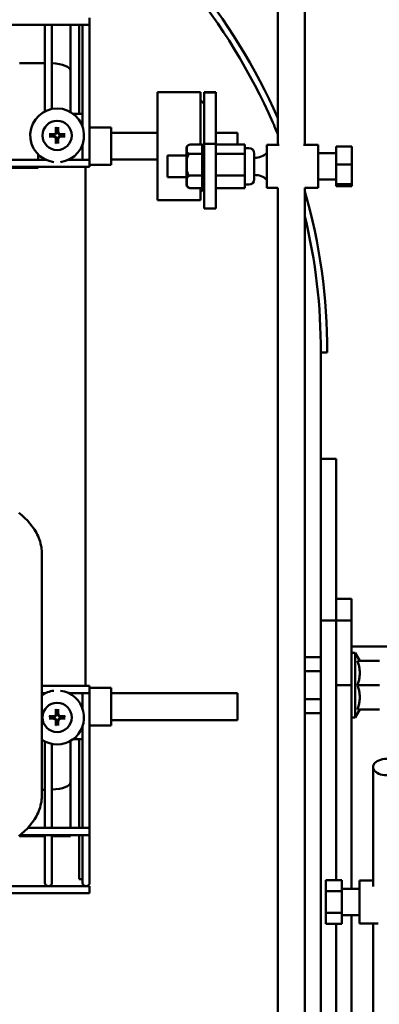
# Model space of a CAD drawing. Extents: x -13 to 309, y 10 to 189.
# Drawn here: x 141 to 146, y 53 to 64 of the extents above; entities that cross this region are included whole.
import ezdxf

# ---------------------------------------------------------------- set-up
doc = ezdxf.new("R2010")
doc.units = 0
doc.header["$LTSCALE"] = 0.16
doc.header["$MEASUREMENT"] = 0
doc.layers.get('DEFPOINTS').update_dxf_attribs({"linetype": 'CONTINUOUS'})
doc.layers.add('DIMENSIONS', color=60, linetype='CONTINUOUS')
doc.layers.add('Visible (ANSI)', color=7, linetype='CONTINUOUS', lineweight=50)
doc.styles.add('ROMANS', font='romans')
doc.dimstyles.new('DIM$0', dxfattribs={"dimscale": 15, "dimtxt": 0.125, "dimasz": 0.15625, "dimexe": 0.125, "dimexo": 0.0625, "dimgap": 0.09375, "dimtad": 0, "dimdec": 3, "dimzin": 0, "dimdsep": 46, "dimlunit": 5, "dimtxsty": 'ROMANS', "dimcen": 0, "dimadec": 0, "dimazin": 0, "dimtfac": 0.875, "dimtdec": 3, "dimtofl": 0, "dimtmove": 0, "dimatfit": 3, "dimfxl": 1, "dimtolj": 1, "dimtzin": 0, "dimarcsym": 0})

# ---------------------------------------------------------------- blocks, each defined once
blk = doc.blocks.new('*D7')
at = {"layer": 'DEFPOINTS', "color": 0, "transparency": 16777216}
for p in [(157.275, 76.51), (117.275, 62.214, 0), (157.275, 42.171, 0)]:
    blk.add_point(p, dxfattribs=at)
at = {"layer": 'DIMENSIONS', "color": 0, "lineweight": -2, "transparency": 16777216}
for p, q in [((117.275, 63.214), (117.275, 78.51)), ((157.275, 43.171), (157.275, 78.51)), ((119.775, 76.51), (134.156, 76.51)), ((154.775, 76.51), (140.394, 76.51))]:
    blk.add_line(p, q, dxfattribs=at)
at = {"layer": 'DIMENSIONS', "color": 0, "transparency": 16777216}
for points in [[(119.775, 76.927), (119.775, 76.094), (117.275, 76.51)], [(154.775, 76.927), (154.775, 76.094), (157.275, 76.51)]]:
    blk.add_solid(points, dxfattribs=at)
at = {"layer": 'DIMENSIONS', "color": 0, "transparency": 16777216, "insert": (137.275, 76.51), "char_height": 2, "attachment_point": 5, "style": 'ROMANS'}
blk.add_mtext('\\A1;40', dxfattribs=at)
blk = doc.blocks.new('*D11')
at = {"layer": 'DEFPOINTS', "color": 0, "transparency": 16777216}
for p in [(160.9, 89.367), (157.275, 76.51), (160.9, 35.938)]:
    blk.add_point(p, dxfattribs=at)
at = {"layer": 'DIMENSIONS', "color": 0, "lineweight": -2, "transparency": 16777216}
for p, q in [((157.275, 77.51), (157.275, 91.367)), ((160.9, 36.938), (160.9, 91.367)), ((154.775, 89.367), (152.275, 89.367)), ((163.4, 89.367), (165.9, 89.367))]:
    blk.add_line(p, q, dxfattribs=at)
at = {"layer": 'DIMENSIONS', "color": 0, "transparency": 16777216}
for points in [[(154.775, 89.784), (154.775, 88.951), (157.275, 89.367)], [(163.4, 89.784), (163.4, 88.951), (160.9, 89.367)]]:
    blk.add_solid(points, dxfattribs=at)
at = {"layer": 'DIMENSIONS', "color": 0, "transparency": 16777216, "insert": (148.681, 89.367), "char_height": 2, "attachment_point": 5, "style": 'ROMANS'}
blk.add_mtext('\\A1;\\A1;3{\\H0.87x;\\S11/16;}', dxfattribs=at)

msp = doc.modelspace()

# ---------------------------------------------------------------- linework, layer by layer
at = {"layer": 'Visible (ANSI)'}
for p, q in [((144.42969, 64.5547, -0.00001), (144.42969, 62.83281, -0.00001)), ((144.74219, 64.5547, -0.00001), (144.74219, 62.83281, -0.00001)), ((142.24394, 64.30538, -0.00001), (142.24394, 64.22338, -0.00001)), ((134.22444, 64.22338, -0.00001), (142.24394, 64.22338, -0.00001)), ((141.72444, 63.22036, -0.00001), (141.72444, 64.22338, -0.00001)), ((141.80644, 63.24876, -0.00001), (141.80644, 64.22338, -0.00001)), ((142.0223, 64.22338, -0.00001), (142.0223, 63.96463, -0.00001)), ((142.1208, 64.22338, -0.00001), (142.1208, 63.19213, -0.00001)), ((142.16194, 63.0446, -0.00001), (142.16194, 64.22338, -0.00001)), ((142.24394, 62.65888, -0.00001), (142.24394, 64.22338, -0.00001)), ((142.0223, 63.94271, -0.00001), (142.0223, 63.96463, -0.00001)), ((142.0223, 63.94271, -0.00001), (142.0223, 63.69472, -0.00001)), ((141.43144, 63.77994, -0.00001), (141.72444, 63.77994, -0.00001)), ((142.02244, 63.69175, -0.00001), (142.02244, 63.21306, -0.00001)), ((143.03044, 62.19213, -0.00001), (143.03044, 63.44213, -0.00001)), ((143.03044, 63.44213, -0.00001), (143.53044, 63.44213, -0.00001)), ((143.53044, 62.83453, -0.00001), (143.53044, 63.44213, -0.00001)), ((143.57544, 63.44062, -0.00001), (143.57544, 63.44213, -0.00001)), ((143.57544, 63.44213, -0.00001), (143.70994, 63.44213, -0.00001)), ((143.57544, 63.44062, -0.00001), (143.70994, 63.44062, -0.00001)), ((143.57544, 63.44062, -0.00001), (143.57544, 62.84409, -0.00001)), ((143.70994, 63.44213, -0.00001), (143.70994, 63.44062, -0.00001)), ((143.70994, 62.84409, -0.00001), (143.70994, 63.44062, -0.00001)), ((143.57544, 63.30713, -0.00001), (143.53044, 63.35213, -0.00001)), ((142.05422, 63.19213, -0.00001), (142.08955, 63.19213, -0.00001)), ((142.08955, 63.19213, -0.00001), (142.16194, 63.19213, -0.00001)), ((141.85377, 63.02843, -0.00001), (141.86125, 62.9931, -0.00001)), ((141.8722, 62.9931, -0.00001), (141.87968, 63.02843, -0.00001)), ((142.4958, 63.03463, -0.00001), (142.24394, 63.03463, -0.00001)), ((142.4958, 63.03463, -0.00001), (142.4958, 62.59963, -0.00001)), ((141.81575, 62.9476, -0.00001), (141.78042, 62.95508, -0.00001)), ((141.78042, 62.92917, -0.00001), (141.81575, 62.93665, -0.00001)), ((141.81865, 62.94737, -0.00001), (141.81575, 62.9476, -0.00001)), ((141.81575, 62.93665, -0.00001), (141.81865, 62.93688, -0.00001)), ((141.86125, 62.9931, -0.00001), (141.86148, 62.99019, -0.00001)), ((141.87197, 62.99019, -0.00001), (141.8722, 62.9931, -0.00001)), ((141.9177, 62.9476, -0.00001), (141.91479, 62.94737, -0.00001)), ((141.91479, 62.93688, -0.00001), (141.9177, 62.93665, -0.00001)), ((141.95303, 62.95508, -0.00001), (141.9177, 62.9476, -0.00001)), ((141.9177, 62.93665, -0.00001), (141.95303, 62.92917, -0.00001)), ((143.03044, 62.97338, -0.00001), (142.4958, 62.97338, -0.00001)), ((143.95994, 62.97338, -0.00001), (143.70994, 62.97338, -0.00001)), ((143.95994, 62.83482, -0.00001), (143.95994, 62.97338, -0.00001)), ((141.86125, 62.89115, -0.00001), (141.85377, 62.85582, -0.00001)), ((141.86148, 62.89406, -0.00001), (141.86125, 62.89115, -0.00001)), ((141.8722, 62.89115, -0.00001), (141.87197, 62.89406, -0.00001)), ((141.87968, 62.85582, -0.00001), (141.8722, 62.89115, -0.00001)), ((142.16194, 62.65888, -0.00001), (142.16194, 62.83965, -0.00001)), ((143.55044, 62.83453, -0.00001), (143.41044, 62.83453, -0.00001)), ((143.55044, 62.83453, -0.00001), (143.55044, 62.83281, -0.00001)), ((143.55044, 62.83281, -0.00001), (143.57544, 62.83281, -0.00001)), ((143.55044, 62.83082, -0.00001), (143.55044, 62.83281, -0.00001)), ((143.55044, 62.83281, -0.00001), (143.55044, 62.83281, -0.00001)), ((143.55044, 62.83281, -0.00001), (143.57544, 62.83281, -0.00001)), ((143.57544, 62.83082, -0.00001), (143.55044, 62.83082, -0.00001)), ((143.55044, 62.82618, -0.00001), (143.55044, 62.83082, -0.00001)), ((143.55044, 62.82618, -0.00001), (143.57544, 62.82618, -0.00001)), ((143.55044, 62.81758, -0.00001), (143.55044, 62.82618, -0.00001)), ((143.57544, 62.81758, -0.00001), (143.55044, 62.81758, -0.00001)), ((143.55044, 62.80736, -0.00001), (143.55044, 62.81758, -0.00001)), ((143.55044, 62.80736, -0.00001), (143.57544, 62.80736, -0.00001)), ((143.55044, 62.79257, -0.00001), (143.55044, 62.80736, -0.00001)), ((143.57544, 62.84409, -0.00001), (143.70994, 62.84409, -0.00001)), ((143.57544, 62.095, -0.00001), (143.57544, 62.84409, -0.00001)), ((143.70994, 62.84409, -0.00001), (143.70994, 62.095, -0.00001)), ((144.04594, 62.83482, -0.00001), (143.70994, 62.83482, -0.00001)), ((144.04594, 62.83482, -0.00001), (144.04594, 62.72701, -0.00001)), ((144.30294, 62.83281, -0.00001), (144.30294, 62.33281, -0.00001)), ((144.30294, 62.83281, -0.00001), (144.4457, 62.83281, -0.00001)), ((144.72618, 62.83281, -0.00001), (144.89894, 62.83281, -0.00001)), ((144.89894, 62.83281, -0.00001), (144.89894, 62.33281, -0.00001)), ((145.10594, 62.60382, -0.00001), (145.10594, 62.81156, -0.00001)), ((145.10594, 62.81156, -0.00001), (145.28994, 62.81156, -0.00001)), ((145.28994, 62.60382, -0.00001), (145.28994, 62.81156, -0.00001)), ((141.64747, 62.65888, -0.00001), (141.64747, 62.71945, -0.00001)), ((143.14694, 62.45781, -0.00001), (143.14694, 62.70781, -0.00001)), ((143.37044, 62.70781, -0.00001), (143.14694, 62.70781, -0.00001)), ((143.37044, 62.7954, -0.00001), (143.37044, 62.37022, -0.00001)), ((143.55044, 62.72684, -0.00001), (143.41044, 62.72684, -0.00001)), ((143.57544, 62.79257, -0.00001), (143.55044, 62.79257, -0.00001)), ((143.55044, 62.77727, -0.00001), (143.55044, 62.79257, -0.00001)), ((143.55044, 62.77727, -0.00001), (143.57544, 62.77727, -0.00001)), ((143.55044, 62.75705, -0.00001), (143.55044, 62.77727, -0.00001)), ((143.57544, 62.75705, -0.00001), (143.55044, 62.75705, -0.00001)), ((143.55044, 62.73743, -0.00001), (143.55044, 62.75705, -0.00001)), ((143.55044, 62.73743, -0.00001), (143.57544, 62.73743, -0.00001)), ((143.55044, 62.73303, -0.00001), (143.55044, 62.73743, -0.00001)), ((143.55044, 62.73303, -0.00001), (143.55044, 62.72684, -0.00001)), ((143.55044, 62.72684, -0.00001), (143.55044, 62.71278, -0.00001)), ((143.57544, 62.71278, -0.00001), (143.55044, 62.71278, -0.00001)), ((143.55044, 62.68984, -0.00001), (143.55044, 62.71278, -0.00001)), ((143.55044, 62.68984, -0.00001), (143.57544, 62.68984, -0.00001)), ((143.55044, 62.67214, -0.00001), (143.55044, 62.68984, -0.00001)), ((144.04594, 62.72701, -0.00001), (143.70994, 62.72701, -0.00001)), ((144.09344, 62.79481, -0.00001), (144.04594, 62.79481, -0.00001)), ((144.04594, 62.72701, -0.00001), (144.04594, 62.475, -0.00001)), ((144.15594, 62.73231, -0.00001), (144.15594, 62.43331, -0.00001)), ((144.89894, 62.73531, -0.00001), (145.10594, 62.73531, -0.00001)), ((134.22444, 62.57688, -0.00001), (142.24394, 62.57688, -0.00001)), ((134.68573, 62.65888, -0.00001), (141.73472, 62.65888, -0.00001)), ((141.64747, 62.56713, -0.00001), (141.64747, 62.57688, -0.00001)), ((141.72444, 62.65888, -0.00001), (141.72444, 62.66389, -0.00001)), ((141.99873, 62.65888, -0.00001), (142.24394, 62.65888, -0.00001)), ((142.1955, 62.57688, -0.00001), (142.1955, 56.55738, -0.00001)), ((142.24394, 62.65888, -0.00001), (142.24394, 62.57688, -0.00001)), ((142.4958, 62.59963, -0.00001), (142.24394, 62.59963, -0.00001)), ((143.03044, 62.66088, -0.00001), (142.4958, 62.66088, -0.00001)), ((143.55044, 62.67214, -0.00001), (143.55044, 62.66549, -0.00001)), ((143.55044, 62.66623, -0.00001), (143.57544, 62.66623, -0.00001)), ((143.55044, 62.662, -0.00001), (143.55044, 62.66549, -0.00001)), ((143.57544, 62.662, -0.00001), (143.55044, 62.662, -0.00001)), ((143.55044, 62.63688, -0.00001), (143.55044, 62.662, -0.00001)), ((143.55044, 62.63688, -0.00001), (143.57544, 62.63688, -0.00001)), ((143.55044, 62.61798, -0.00001), (143.55044, 62.63688, -0.00001)), ((143.55044, 62.61798, -0.00001), (143.57544, 62.61798, -0.00001)), ((143.55044, 62.60725, -0.00001), (143.55044, 62.61798, -0.00001)), ((143.57544, 62.60725, -0.00001), (143.55044, 62.60725, -0.00001)), ((143.55044, 62.58121, -0.00001), (143.55044, 62.60725, -0.00001)), ((143.55044, 62.58121, -0.00001), (143.57544, 62.58121, -0.00001)), ((143.55044, 62.56797, -0.00001), (143.55044, 62.58121, -0.00001)), ((145.10594, 62.37507, -0.00001), (145.10594, 62.60382, -0.00001)), ((145.10594, 62.60382, -0.00001), (145.28994, 62.60382, -0.00001)), ((145.28994, 62.37507, -0.00001), (145.28994, 62.60382, -0.00001)), ((134.77247, 62.56713, -0.00001), (141.64747, 62.56713, -0.00001)), ((143.37044, 62.45781, -0.00001), (143.14694, 62.45781, -0.00001)), ((143.55044, 62.47512, -0.00001), (143.41044, 62.47512, -0.00001)), ((143.55044, 62.56797, -0.00001), (143.57544, 62.56797, -0.00001)), ((143.55044, 62.55128, -0.00001), (143.55044, 62.56797, -0.00001)), ((143.57544, 62.55128, -0.00001), (143.55044, 62.55128, -0.00001)), ((143.55044, 62.52562, -0.00001), (143.55044, 62.55128, -0.00001)), ((143.55044, 62.52562, -0.00001), (143.57544, 62.52562, -0.00001)), ((143.55044, 62.52118, -0.00001), (143.55044, 62.52562, -0.00001)), ((143.55044, 62.52118, -0.00001), (143.55044, 62.50629, -0.00001)), ((143.55044, 62.5187, -0.00001), (143.57544, 62.5187, -0.00001)), ((143.55044, 62.49688, -0.00001), (143.55044, 62.50629, -0.00001)), ((143.57544, 62.49688, -0.00001), (143.55044, 62.49688, -0.00001)), ((143.55044, 62.48037, -0.00001), (143.55044, 62.49688, -0.00001)), ((143.55044, 62.48037, -0.00001), (143.55044, 62.47512, -0.00001)), ((143.55044, 62.47512, -0.00001), (143.55044, 62.45768, -0.00001)), ((143.55044, 62.4729, -0.00001), (143.57544, 62.4729, -0.00001)), ((143.55044, 62.47265, -0.00001), (143.57544, 62.47265, -0.00001)), ((143.55044, 62.4468, -0.00001), (143.55044, 62.45768, -0.00001)), ((144.04594, 62.475, -0.00001), (143.70994, 62.475, -0.00001)), ((144.04594, 62.475, -0.00001), (144.04594, 62.33081, -0.00001)), ((143.57544, 62.4468, -0.00001), (143.55044, 62.4468, -0.00001)), ((143.55044, 62.42569, -0.00001), (143.55044, 62.4468, -0.00001)), ((143.55044, 62.42569, -0.00001), (143.57544, 62.42569, -0.00001)), ((143.55044, 62.40353, -0.00001), (143.55044, 62.42569, -0.00001)), ((143.57544, 62.40353, -0.00001), (143.55044, 62.40353, -0.00001)), ((143.55044, 62.38636, -0.00001), (143.55044, 62.40353, -0.00001)), ((143.55044, 62.36925, -0.00001), (143.55044, 62.38636, -0.00001)), ((143.55044, 62.38636, -0.00001), (143.57544, 62.38636, -0.00001)), ((143.55044, 62.35688, -0.00001), (143.55044, 62.36925, -0.00001)), ((143.57544, 62.36925, -0.00001), (143.55044, 62.36925, -0.00001)), ((143.55044, 62.35688, -0.00001), (143.57544, 62.35688, -0.00001)), ((143.55044, 62.34569, -0.00001), (143.55044, 62.35688, -0.00001)), ((143.57544, 62.34569, -0.00001), (143.55044, 62.34569, -0.00001)), ((143.55044, 62.33873, -0.00001), (143.55044, 62.34569, -0.00001)), ((144.09344, 62.37081, -0.00001), (144.04594, 62.37081, -0.00001)), ((144.89894, 62.43031, -0.00001), (145.10594, 62.43031, -0.00001)), ((145.10594, 62.35407, -0.00001), (145.10594, 62.37507, -0.00001)), ((145.10594, 62.37507, -0.00001), (145.28994, 62.37507, -0.00001)), ((145.10594, 62.35407, -0.00001), (145.28994, 62.35407, -0.00001)), ((145.28994, 62.35407, -0.00001), (145.28994, 62.37507, -0.00001)), ((143.55044, 62.3311, -0.00001), (143.41044, 62.3311, -0.00001)), ((143.53044, 62.19213, -0.00001), (143.53044, 62.3311, -0.00001)), ((143.57544, 62.32713, -0.00001), (143.53044, 62.28213, -0.00001)), ((143.55044, 62.33873, -0.00001), (143.55044, 62.3311, -0.00001)), ((143.55044, 62.33873, -0.00001), (143.57544, 62.33873, -0.00001)), ((143.57544, 62.33401, -0.00001), (143.55044, 62.33401, -0.00001)), ((143.55044, 62.33281, -0.00001), (143.57544, 62.33281, -0.00001)), ((144.04594, 62.33081, -0.00001), (143.70994, 62.33081, -0.00001)), ((144.30294, 62.33281, -0.00001), (144.42969, 62.33281, -0.00001)), ((144.42969, 62.33293, -0.00001), (144.42969, 50.97334, -0.00001)), ((144.74219, 62.33293, -0.00001), (144.74219, 50.97334, -0.00001)), ((144.74219, 62.33281, -0.00001), (144.89894, 62.33281, -0.00001)), ((143.03044, 62.19213, -0.00001), (143.53044, 62.19213, -0.00001)), ((143.57544, 62.095, -0.00001), (143.70994, 62.095, -0.00001)), ((144.92794, 60.42612, -0.00001), (144.92794, 57.31732, -0.00001)), ((144.92794, 60.42612, -0.00001), (145.00264, 60.42567, -0.00001)), ((144.92794, 59.19232, -0.00001), (145.10724, 59.19232, -0.00001)), ((145.10724, 59.19232, -0.00001), (145.10724, 58.94232, -0.00001)), ((145.10724, 57.41318, -0.00001), (145.10724, 58.94232, -0.00001)), ((141.69081, 55.30092, -0.00001), (141.69081, 58.08047, -0.00001)), ((145.10724, 57.56732, -0.00001), (145.28654, 57.56732, -0.00001)), ((145.28654, 57.56732, -0.00001), (145.28654, 57.31732, -0.00001)), ((145.10724, 57.31732, -0.00001), (145.10724, 57.41318, -0.00001)), ((144.92794, 57.31732, -0.00001), (145.10724, 57.31732, -0.00001)), ((144.92794, 56.56732, -0.00001), (144.92794, 57.31732, -0.00001)), ((145.10724, 57.31732, -0.00001), (145.10724, 56.56732, -0.00001)), ((145.10724, 57.31732, -0.00001), (145.28654, 57.31732, -0.00001)), ((145.10724, 56.56732, -0.00001), (145.10724, 57.31732, -0.00001)), ((145.28654, 57.31732, -0.00001), (145.28654, 56.56732, -0.00001)), ((157.09541, 57.01675, -0.00001), (145.28654, 57.01675, -0.00001)), ((144.92784, 56.89208, -0.00001), (144.74219, 56.89208, -0.00001)), ((144.92784, 56.89208, -0.00001), (144.92784, 56.81089, -0.00001)), ((145.28654, 56.94232, -0.00001), (145.32654, 56.94232, -0.00001)), ((145.32654, 56.94232, -0.00001), (145.32654, 56.19232, -0.00001)), ((145.38067, 56.84857, -0.00001), (145.32654, 56.94232, -0.00001)), ((144.92784, 56.84857, -0.00001), (144.92785, 56.84857, -0.00001)), ((144.92784, 56.81089, -0.00001), (144.92784, 56.7297, -0.00001)), ((144.92785, 56.28607, -0.00001), (144.92785, 56.84857, -0.00001)), ((144.92785, 56.76132, -0.00001), (144.92794, 56.76132, -0.00001)), ((145.35555, 56.84857, -0.00001), (145.60842, 56.84857, -0.00001)), ((144.92784, 56.7297, -0.00001), (144.74219, 56.7297, -0.00001)), ((144.92784, 56.7297, -0.00001), (144.92784, 56.56732, -0.00001)), ((142.24394, 56.55738, -0.00001), (141.69081, 56.55738, -0.00001)), ((142.24394, 56.55738, -0.00001), (142.24394, 56.47538, -0.00001)), ((142.4958, 56.53463, -0.00001), (142.24394, 56.53463, -0.00001)), ((142.4958, 56.53463, -0.00001), (142.4958, 56.09963, -0.00001)), ((144.92784, 56.56732, -0.00001), (144.92784, 56.40494, -0.00001)), ((144.92794, 56.56732, -0.00001), (144.92794, 50.87584, -0.00001)), ((145.10724, 56.56732, -0.00001), (145.28654, 56.56732, -0.00001)), ((145.10724, 54.30605, -0.00001), (145.10724, 56.56732, -0.00001)), ((145.28654, 56.56732, -0.00001), (145.28654, 54.20567, -0.00001)), ((145.35555, 56.56732, -0.00001), (145.60842, 56.56732, -0.00001)), ((141.73472, 56.47538, -0.00001), (141.69081, 56.47538, -0.00001)), ((141.72444, 56.47538, -0.00001), (141.72444, 56.47036, -0.00001)), ((142.24394, 56.47538, -0.00001), (141.99873, 56.47538, -0.00001)), ((142.16194, 56.47538, -0.00001), (142.16194, 56.2946, -0.00001)), ((142.24394, 56.47538, -0.00001), (142.24394, 54.91088, -0.00001)), ((143.95994, 56.47338, -0.00001), (142.4958, 56.47338, -0.00001)), ((143.95994, 56.16088, -0.00001), (143.95994, 56.47338, -0.00001)), ((144.92784, 56.40494, -0.00001), (144.74219, 56.40494, -0.00001)), ((144.92784, 56.40494, -0.00001), (144.92784, 56.32375, -0.00001)), ((144.92784, 56.32375, -0.00001), (144.92784, 56.24256, -0.00001)), ((144.92785, 56.37332, -0.00001), (144.92794, 56.37332, -0.00001)), ((141.81575, 56.1976, -0.00001), (141.78042, 56.20508, -0.00001)), ((141.78042, 56.17917, -0.00001), (141.81575, 56.18665, -0.00001)), ((141.81865, 56.19737, -0.00001), (141.81575, 56.1976, -0.00001)), ((141.81575, 56.18665, -0.00001), (141.81865, 56.18688, -0.00001)), ((141.85377, 56.27843, -0.00001), (141.86125, 56.2431, -0.00001)), ((141.86125, 56.2431, -0.00001), (141.86148, 56.24019, -0.00001)), ((141.87197, 56.24019, -0.00001), (141.8722, 56.2431, -0.00001)), ((141.8722, 56.2431, -0.00001), (141.87968, 56.27843, -0.00001)), ((141.9177, 56.1976, -0.00001), (141.91479, 56.19737, -0.00001)), ((141.91479, 56.18688, -0.00001), (141.9177, 56.18665, -0.00001)), ((141.95303, 56.20508, -0.00001), (141.9177, 56.1976, -0.00001)), ((141.9177, 56.18665, -0.00001), (141.95303, 56.17917, -0.00001)), ((144.92784, 56.24256, -0.00001), (144.74219, 56.24256, -0.00001)), ((144.92784, 56.28607, -0.00001), (144.92785, 56.28607, -0.00001)), ((145.28654, 56.19232, -0.00001), (145.32654, 56.19232, -0.00001)), ((145.38067, 56.28607, -0.00001), (145.32654, 56.19232, -0.00001)), ((145.35555, 56.28607, -0.00001), (145.60842, 56.28607, -0.00001)), ((141.86125, 56.14115, -0.00001), (141.85377, 56.10582, -0.00001)), ((141.86148, 56.14406, -0.00001), (141.86125, 56.14115, -0.00001)), ((141.8722, 56.14115, -0.00001), (141.87197, 56.14406, -0.00001)), ((141.87968, 56.10582, -0.00001), (141.8722, 56.14115, -0.00001)), ((142.16194, 56.08965, -0.00001), (142.16194, 54.91088, -0.00001)), ((142.4958, 56.09963, -0.00001), (142.24394, 56.09963, -0.00001)), ((143.95994, 56.16088, -0.00001), (142.4958, 56.16088, -0.00001)), ((141.72444, 55.91389, -0.00001), (141.72444, 54.91088, -0.00001)), ((141.80644, 55.88549, -0.00001), (141.80644, 54.91088, -0.00001)), ((142.02244, 55.92119, -0.00001), (142.02244, 55.4425, -0.00001)), ((142.08955, 55.94213, -0.00001), (142.05422, 55.94213, -0.00001)), ((142.16194, 55.94213, -0.00001), (142.08955, 55.94213, -0.00001)), ((142.1208, 55.94213, -0.00001), (142.1208, 54.91088, -0.00001)), ((145.53619, 54.23077, -0.00001), (145.53619, 55.61751, -0.00001)), ((142.0223, 55.43953, -0.00001), (142.0223, 55.19154, -0.00001)), ((141.72444, 55.35431, -0.00001), (141.69081, 55.35431, -0.00001)), ((142.0223, 55.16962, -0.00001), (142.0223, 55.19154, -0.00001)), ((142.0223, 55.16962, -0.00001), (142.0223, 54.91088, -0.00001)), ((141.72444, 54.81713, -0.00001), (141.43144, 54.81713, -0.00001)), ((142.24394, 54.82888, -0.00001), (141.43623, 54.82888, -0.00001)), ((142.24394, 54.91088, -0.00001), (141.52541, 54.91088, -0.00001)), ((141.72444, 54.82888, -0.00001), (141.72444, 54.36988, -0.00001)), ((141.80644, 54.82888, -0.00001), (141.80644, 54.36988, -0.00001)), ((142.0223, 54.81713, -0.00001), (141.80644, 54.81713, -0.00001)), ((142.0223, 54.82888, -0.00001), (142.0223, 54.81713, -0.00001)), ((142.1208, 54.82888, -0.00001), (142.1208, 54.31713, -0.00001)), ((142.16194, 54.82888, -0.00001), (142.16194, 54.36988, -0.00001)), ((142.24394, 54.91088, -0.00001), (142.24394, 54.82888, -0.00001)), ((142.24394, 54.82888, -0.00001), (142.24394, 54.36988, -0.00001)), ((141.72444, 54.36988, -0.00001), (141.72444, 54.27613, -0.00001)), ((141.80644, 54.27613, -0.00001), (141.80644, 54.36988, -0.00001)), ((142.16194, 54.36988, -0.00001), (142.16194, 54.27613, -0.00001)), ((142.24394, 54.27613, -0.00001), (142.24394, 54.36988, -0.00001)), ((142.24394, 54.23513, -0.00001), (138.44323, 54.23513, -0.00001)), ((142.16194, 54.31713, -0.00001), (142.1208, 54.31713, -0.00001)), ((142.24394, 54.15313, -0.00001), (142.24394, 54.23513, -0.00001)), ((144.98844, 54.30605, -0.00001), (144.98844, 54.17961, -0.00001)), ((145.17244, 54.30605, -0.00001), (144.98844, 54.30605, -0.00001)), ((145.17244, 54.30605, -0.00001), (145.17244, 54.17961, -0.00001)), ((145.37944, 53.80317, -0.00001), (145.37944, 54.30317, -0.00001)), ((145.53619, 54.30317, -0.00001), (145.37944, 54.30317, -0.00001)), ((142.24394, 54.15313, -0.00001), (137.91036, 54.15313, -0.00001)), ((145.17244, 54.17961, -0.00001), (144.98844, 54.17961, -0.00001)), ((144.98844, 54.17961, -0.00001), (144.98844, 53.92673, -0.00001)), ((145.37944, 54.20567, -0.00001), (145.17244, 54.20567, -0.00001)), ((145.17244, 54.17961, -0.00001), (145.17244, 53.92673, -0.00001)), ((145.17244, 53.92673, -0.00001), (144.98844, 53.92673, -0.00001)), ((144.98844, 53.92673, -0.00001), (144.98844, 53.80029, -0.00001)), ((145.17244, 53.92673, -0.00001), (145.17244, 53.80029, -0.00001)), ((145.37944, 53.90067, -0.00001), (145.17244, 53.90067, -0.00001)), ((145.28654, 53.90067, -0.00001), (145.28654, 50.96636, -0.00001)), ((145.17244, 53.80029, -0.00001), (144.98844, 53.80029, -0.00001)), ((145.10724, 50.96636, -0.00001), (145.10724, 53.80029, -0.00001)), ((145.59485, 53.80317, -0.00001), (145.37944, 53.80317, -0.00001)), ((145.53619, 47.89823, -0.00001), (145.53619, 53.80317, -0.00001))]:
    msp.add_line(p, q, dxfattribs=at)
at = {"layer": 'Visible (ANSI)', "flags": 128}
for points in [[(141.85377, 63.02843), (141.85373, 63.02863), (141.85369, 63.02884), (141.85365, 63.02908), (141.85362, 63.02934), (141.85358, 63.0296), (141.85355, 63.02989), (141.85352, 63.0302), (141.85349, 63.03054), (141.85346, 63.03089), (141.85343, 63.03124), (141.8534, 63.03159), (141.85338, 63.03196), (141.85335, 63.03235), (141.85333, 63.03275), (141.85331, 63.03316), (141.8533, 63.03356), (141.85328, 63.03395), (141.85327, 63.03434), (141.85326, 63.03474), (141.85325, 63.03515), (141.85325, 63.03555), (141.85325, 63.03595), (141.85324, 63.03631), (141.85325, 63.03667)], [(141.8802, 63.03667), (141.8802, 63.03631), (141.8802, 63.03595), (141.8802, 63.03555), (141.88019, 63.03515), (141.88019, 63.03474), (141.88018, 63.03434), (141.88017, 63.03395), (141.88015, 63.03356), (141.88013, 63.03316), (141.88011, 63.03275), (141.88009, 63.03235), (141.88007, 63.03196), (141.88005, 63.03159), (141.88002, 63.03124), (141.87999, 63.03089), (141.87996, 63.03054), (141.87993, 63.0302), (141.8799, 63.02989), (141.87986, 63.0296), (141.87983, 63.02934), (141.8798, 63.02908), (141.87976, 63.02884), (141.87972, 63.02863), (141.87968, 63.02843)], [(141.77218, 62.9556), (141.77254, 62.9556), (141.7729, 62.9556), (141.7733, 62.9556), (141.7737, 62.9556), (141.77411, 62.95559), (141.77451, 62.95558), (141.7749, 62.95557), (141.77529, 62.95555), (141.77569, 62.95554), (141.7761, 62.95552), (141.7765, 62.95549), (141.77689, 62.95547), (141.77725, 62.95545), (141.77761, 62.95542), (141.77796, 62.95539), (141.77831, 62.95536), (141.77865, 62.95533), (141.77896, 62.9553), (141.77925, 62.95527), (141.77951, 62.95523), (141.77977, 62.9552), (141.78001, 62.95516), (141.78022, 62.95512), (141.78042, 62.95508)], [(141.78042, 62.92917), (141.78022, 62.92913), (141.78001, 62.92909), (141.77977, 62.92905), (141.77951, 62.92902), (141.77925, 62.92898), (141.77896, 62.92895), (141.77865, 62.92892), (141.77831, 62.92889), (141.77796, 62.92886), (141.77761, 62.92883), (141.77725, 62.9288), (141.77689, 62.92878), (141.7765, 62.92876), (141.7761, 62.92873), (141.77569, 62.92872), (141.77529, 62.9287), (141.7749, 62.92868), (141.77451, 62.92867), (141.77411, 62.92866), (141.7737, 62.92866), (141.7733, 62.92865), (141.7729, 62.92865), (141.77254, 62.92865), (141.77218, 62.92865)], [(141.86148, 62.99019), (141.8616, 62.98745), (141.86154, 62.98465), (141.86129, 62.98184), (141.86085, 62.97903), (141.86021, 62.97624), (141.85937, 62.9735), (141.85834, 62.97082), (141.85711, 62.96821), (141.85569, 62.96568), (141.85406, 62.96324), (141.85223, 62.9609), (141.85017, 62.95868), (141.84795, 62.95662), (141.84561, 62.95479), (141.84317, 62.95316), (141.84064, 62.95174), (141.83803, 62.95051), (141.83535, 62.94948), (141.83261, 62.94864), (141.82982, 62.948), (141.82701, 62.94756), (141.8242, 62.94731), (141.8214, 62.94725), (141.81865, 62.94737)], [(141.81865, 62.93688), (141.8214, 62.93701), (141.8242, 62.93694), (141.82701, 62.93669), (141.82982, 62.93625), (141.83261, 62.93561), (141.83535, 62.93477), (141.83803, 62.93374), (141.84064, 62.93251), (141.84317, 62.93109), (141.84561, 62.92946), (141.84795, 62.92763), (141.85017, 62.92557), (141.85223, 62.92335), (141.85406, 62.92101), (141.85569, 62.91857), (141.85711, 62.91604), (141.85834, 62.91343), (141.85937, 62.91075), (141.86021, 62.90801), (141.86085, 62.90522), (141.86129, 62.90241), (141.86154, 62.8996), (141.8616, 62.89681), (141.86148, 62.89406)], [(141.85338, 62.98993), (141.85334, 62.98776), (141.85315, 62.98555), (141.85281, 62.98332), (141.85233, 62.98109), (141.85169, 62.97889), (141.8509, 62.97672), (141.84996, 62.97461), (141.84888, 62.97257), (141.84767, 62.97062), (141.84635, 62.96877), (141.84493, 62.96704), (141.84343, 62.96543), (141.84179, 62.9639), (141.84003, 62.96247), (141.83816, 62.96113), (141.8362, 62.95992), (141.83415, 62.95884), (141.83203, 62.95791), (141.82986, 62.95713), (141.82766, 62.9565), (141.82545, 62.95602), (141.82326, 62.95569), (141.82109, 62.95551), (141.81892, 62.95547)], [(141.81892, 62.92878), (141.82109, 62.92874), (141.8233, 62.92855), (141.82553, 62.92821), (141.82776, 62.92773), (141.82996, 62.92709), (141.83213, 62.9263), (141.83424, 62.92536), (141.83628, 62.92428), (141.83823, 62.92307), (141.84008, 62.92175), (141.84181, 62.92034), (141.84342, 62.91883), (141.84495, 62.91719), (141.84638, 62.91543), (141.84772, 62.91356), (141.84893, 62.9116), (141.85001, 62.90955), (141.85094, 62.90743), (141.85172, 62.90526), (141.85235, 62.90306), (141.85283, 62.90085), (141.85316, 62.89866), (141.85334, 62.89649), (141.85338, 62.89432)], [(141.91479, 62.94737), (141.91204, 62.94725), (141.90925, 62.94731), (141.90644, 62.94756), (141.90363, 62.948), (141.90084, 62.94864), (141.8981, 62.94948), (141.89542, 62.95051), (141.89281, 62.95174), (141.89028, 62.95316), (141.88784, 62.95479), (141.8855, 62.95662), (141.88328, 62.95868), (141.88122, 62.9609), (141.87939, 62.96324), (141.87776, 62.96568), (141.87634, 62.96821), (141.87511, 62.97082), (141.87408, 62.9735), (141.87324, 62.97624), (141.8726, 62.97903), (141.87216, 62.98184), (141.87191, 62.98465), (141.87184, 62.98745), (141.87197, 62.99019)], [(141.87197, 62.89406), (141.87184, 62.89681), (141.87191, 62.8996), (141.87216, 62.90241), (141.8726, 62.90522), (141.87324, 62.90801), (141.87408, 62.91075), (141.87511, 62.91343), (141.87634, 62.91604), (141.87776, 62.91857), (141.87939, 62.92101), (141.88122, 62.92335), (141.88328, 62.92557), (141.8855, 62.92763), (141.88784, 62.92946), (141.89028, 62.93109), (141.89281, 62.93251), (141.89542, 62.93374), (141.8981, 62.93477), (141.90084, 62.93561), (141.90363, 62.93625), (141.90644, 62.93669), (141.90925, 62.93694), (141.91204, 62.93701), (141.91479, 62.93688)], [(141.91453, 62.95547), (141.91236, 62.95551), (141.91015, 62.9557), (141.90792, 62.95604), (141.90569, 62.95652), (141.90348, 62.95716), (141.90131, 62.95795), (141.8992, 62.95889), (141.89717, 62.95997), (141.89522, 62.96118), (141.89337, 62.9625), (141.89164, 62.96392), (141.89003, 62.96542), (141.8885, 62.96706), (141.88706, 62.96882), (141.88573, 62.97069), (141.88452, 62.97265), (141.88344, 62.9747), (141.88251, 62.97682), (141.88173, 62.97899), (141.8811, 62.98119), (141.88062, 62.9834), (141.88029, 62.98559), (141.88011, 62.98776), (141.88007, 62.98993)], [(141.88007, 62.89432), (141.88011, 62.89649), (141.8803, 62.8987), (141.88064, 62.90093), (141.88112, 62.90316), (141.88176, 62.90537), (141.88255, 62.90753), (141.88349, 62.90965), (141.88457, 62.91168), (141.88578, 62.91363), (141.8871, 62.91548), (141.88851, 62.91721), (141.89002, 62.91882), (141.89166, 62.92035), (141.89342, 62.92179), (141.89529, 62.92312), (141.89725, 62.92433), (141.8993, 62.92541), (141.90142, 62.92634), (141.90359, 62.92712), (141.90579, 62.92775), (141.908, 62.92823), (141.91019, 62.92856), (141.91236, 62.92874), (141.91453, 62.92878)], [(141.95303, 62.95508), (141.95322, 62.95512), (141.95344, 62.95516), (141.95368, 62.9552), (141.95393, 62.95523), (141.9542, 62.95527), (141.95448, 62.9553), (141.9548, 62.95533), (141.95514, 62.95536), (141.95548, 62.95539), (141.95584, 62.95542), (141.95619, 62.95545), (141.95656, 62.95547), (141.95695, 62.95549), (141.95735, 62.95552), (141.95776, 62.95554), (141.95816, 62.95555), (141.95855, 62.95557), (141.95894, 62.95558), (141.95934, 62.95559), (141.95975, 62.9556), (141.96015, 62.9556), (141.96054, 62.9556), (141.96091, 62.9556), (141.96127, 62.9556)], [(141.96127, 62.92865), (141.96091, 62.92865), (141.96054, 62.92865), (141.96015, 62.92865), (141.95975, 62.92866), (141.95934, 62.92866), (141.95894, 62.92867), (141.95855, 62.92868), (141.95816, 62.9287), (141.95776, 62.92872), (141.95735, 62.92873), (141.95695, 62.92876), (141.95656, 62.92878), (141.95619, 62.9288), (141.95584, 62.92883), (141.95548, 62.92886), (141.95514, 62.92889), (141.9548, 62.92892), (141.95448, 62.92895), (141.9542, 62.92898), (141.95393, 62.92902), (141.95368, 62.92905), (141.95344, 62.92909), (141.95322, 62.92913), (141.95303, 62.92917)], [(141.85325, 62.84758), (141.85324, 62.84794), (141.85325, 62.84831), (141.85325, 62.8487), (141.85325, 62.8491), (141.85326, 62.84951), (141.85327, 62.84991), (141.85328, 62.8503), (141.8533, 62.85069), (141.85331, 62.85109), (141.85333, 62.8515), (141.85335, 62.8519), (141.85338, 62.85229), (141.8534, 62.85266), (141.85343, 62.85301), (141.85346, 62.85337), (141.85349, 62.85371), (141.85352, 62.85405), (141.85355, 62.85437), (141.85358, 62.85465), (141.85362, 62.85492), (141.85365, 62.85517), (141.85369, 62.85541), (141.85373, 62.85563), (141.85377, 62.85582)], [(141.87968, 62.85582), (141.87972, 62.85563), (141.87976, 62.85541), (141.8798, 62.85517), (141.87983, 62.85492), (141.87986, 62.85465), (141.8799, 62.85437), (141.87993, 62.85405), (141.87996, 62.85371), (141.87999, 62.85337), (141.88002, 62.85301), (141.88005, 62.85266), (141.88007, 62.85229), (141.88009, 62.8519), (141.88011, 62.8515), (141.88013, 62.85109), (141.88015, 62.85069), (141.88017, 62.8503), (141.88018, 62.84991), (141.88019, 62.84951), (141.88019, 62.8491), (141.8802, 62.8487), (141.8802, 62.84831), (141.8802, 62.84794), (141.8802, 62.84758)], [(143.41044, 62.83453), (143.39925, 62.83315), (143.3904, 62.82978), (143.38412, 62.82548), (143.37967, 62.82083), (143.37665, 62.81613), (143.37449, 62.81122), (143.37302, 62.80614), (143.37207, 62.80097), (143.37146, 62.79578), (143.37111, 62.79062), (143.37096, 62.78557), (143.37092, 62.78069), (143.37096, 62.7758), (143.37111, 62.77075), (143.37146, 62.7656), (143.37207, 62.7604), (143.37302, 62.75523), (143.37449, 62.75016), (143.37665, 62.74524), (143.37967, 62.74055), (143.38412, 62.73589), (143.3904, 62.73159), (143.39925, 62.72822), (143.41044, 62.72684)], [(143.41044, 62.72684), (143.39925, 62.72362), (143.3904, 62.71574), (143.38412, 62.70568), (143.37967, 62.6948), (143.37665, 62.68384), (143.37449, 62.67234), (143.37302, 62.66048), (143.37207, 62.64839), (143.37146, 62.63625), (143.37111, 62.6242), (143.37096, 62.6124), (143.37092, 62.60098), (143.37096, 62.58957), (143.37111, 62.57776), (143.37146, 62.56571), (143.37207, 62.55357), (143.37302, 62.54149), (143.37449, 62.52962), (143.37665, 62.51813), (143.37967, 62.50716), (143.38412, 62.49628), (143.3904, 62.48623), (143.39925, 62.47835), (143.41044, 62.47512)], [(143.41044, 62.47512), (143.39925, 62.47328), (143.3904, 62.46877), (143.38412, 62.46302), (143.37967, 62.45679), (143.37665, 62.45052), (143.37449, 62.44394), (143.37302, 62.43715), (143.37207, 62.43024), (143.37146, 62.42329), (143.37111, 62.4164), (143.37096, 62.40964), (143.37092, 62.40311), (143.37096, 62.39658), (143.37111, 62.38982), (143.37146, 62.38293), (143.37207, 62.37598), (143.37302, 62.36907), (143.37449, 62.36228), (143.37665, 62.3557), (143.37967, 62.34943), (143.38412, 62.3432), (143.3904, 62.33745), (143.39925, 62.33294), (143.41044, 62.3311)], [(143.41044, 62.3311), (143.40893, 62.33113), (143.40737, 62.33121), (143.4058, 62.33134), (143.40424, 62.33152), (143.40274, 62.33175), (143.40131, 62.332), (143.39998, 62.3323), (143.39866, 62.33263), (143.39736, 62.33301), (143.39609, 62.33343), (143.39485, 62.33387), (143.39366, 62.33433), (143.39253, 62.33482), (143.39147, 62.33531), (143.3905, 62.3358), (143.38957, 62.3363), (143.38868, 62.33683), (143.3878, 62.33738), (143.38696, 62.33795), (143.38614, 62.33854), (143.38536, 62.33914), (143.3846, 62.33975), (143.38387, 62.34037), (143.38318, 62.34099)], [(141.69081, 58.08047), (141.69032, 58.10244), (141.68886, 58.12436), (141.68645, 58.14619), (141.68311, 58.16789), (141.67887, 58.18943), (141.67373, 58.21078), (141.66772, 58.23189), (141.66086, 58.25273), (141.65316, 58.27328), (141.64465, 58.29349), (141.63536, 58.31333), (141.62533, 58.33281), (141.61458, 58.35192), (141.60314, 58.37065), (141.57827, 58.40698), (141.5509, 58.44176), (141.52122, 58.47497), (141.48942, 58.50659), (141.45562, 58.53667), (141.41992, 58.56522)], [(145.35555, 56.84857), (145.35982, 56.83528), (145.36363, 56.82243), (145.367, 56.80997), (145.36996, 56.79784), (145.37254, 56.786), (145.37473, 56.77441), (145.37657, 56.76302), (145.37806, 56.75181), (145.3792, 56.74073), (145.38002, 56.72975), (145.38051, 56.71883), (145.38067, 56.70795), (145.38051, 56.69707), (145.38002, 56.68615), (145.3792, 56.67517), (145.37806, 56.66409), (145.37657, 56.65288), (145.37473, 56.64149), (145.37254, 56.6299), (145.36996, 56.61806), (145.367, 56.60593), (145.36363, 56.59347), (145.35982, 56.58062), (145.35555, 56.56732)], [(145.35555, 56.56732), (145.35982, 56.55403), (145.36363, 56.54118), (145.367, 56.52872), (145.36996, 56.51659), (145.37254, 56.50475), (145.37473, 56.49316), (145.37657, 56.48177), (145.37806, 56.47056), (145.3792, 56.45948), (145.38002, 56.4485), (145.38051, 56.43758), (145.38067, 56.4267), (145.38051, 56.41582), (145.38002, 56.4049), (145.3792, 56.39392), (145.37806, 56.38284), (145.37657, 56.37163), (145.37473, 56.36024), (145.37254, 56.34865), (145.36996, 56.33681), (145.367, 56.32468), (145.36363, 56.31222), (145.35982, 56.29937), (145.35555, 56.28607)], [(141.77218, 56.2056), (141.77254, 56.2056), (141.7729, 56.2056), (141.7733, 56.2056), (141.7737, 56.2056), (141.77411, 56.20559), (141.77451, 56.20558), (141.7749, 56.20557), (141.77529, 56.20555), (141.77569, 56.20554), (141.7761, 56.20552), (141.7765, 56.20549), (141.77689, 56.20547), (141.77725, 56.20545), (141.77761, 56.20542), (141.77796, 56.20539), (141.77831, 56.20536), (141.77865, 56.20533), (141.77896, 56.2053), (141.77925, 56.20527), (141.77951, 56.20523), (141.77977, 56.2052), (141.78001, 56.20516), (141.78022, 56.20512), (141.78042, 56.20508)], [(141.78042, 56.17917), (141.78022, 56.17913), (141.78001, 56.17909), (141.77977, 56.17905), (141.77951, 56.17902), (141.77925, 56.17898), (141.77896, 56.17895), (141.77865, 56.17892), (141.77831, 56.17889), (141.77796, 56.17886), (141.77761, 56.17883), (141.77725, 56.1788), (141.77689, 56.17878), (141.7765, 56.17876), (141.7761, 56.17873), (141.77569, 56.17872), (141.77529, 56.1787), (141.7749, 56.17868), (141.77451, 56.17867), (141.77411, 56.17866), (141.7737, 56.17866), (141.7733, 56.17865), (141.7729, 56.17865), (141.77254, 56.17865), (141.77218, 56.17865)], [(141.86148, 56.24019), (141.8616, 56.23745), (141.86154, 56.23465), (141.86129, 56.23184), (141.86085, 56.22903), (141.86021, 56.22624), (141.85937, 56.2235), (141.85834, 56.22082), (141.85711, 56.21821), (141.85569, 56.21568), (141.85406, 56.21324), (141.85223, 56.2109), (141.85017, 56.20868), (141.84795, 56.20662), (141.84561, 56.20479), (141.84317, 56.20316), (141.84064, 56.20174), (141.83803, 56.20051), (141.83535, 56.19948), (141.83261, 56.19864), (141.82982, 56.198), (141.82701, 56.19756), (141.8242, 56.19731), (141.8214, 56.19725), (141.81865, 56.19737)], [(141.81865, 56.18688), (141.8214, 56.18701), (141.8242, 56.18694), (141.82701, 56.18669), (141.82982, 56.18625), (141.83261, 56.18561), (141.83535, 56.18477), (141.83803, 56.18374), (141.84064, 56.18251), (141.84317, 56.18109), (141.84561, 56.17946), (141.84795, 56.17763), (141.85017, 56.17557), (141.85223, 56.17335), (141.85406, 56.17101), (141.85569, 56.16857), (141.85711, 56.16604), (141.85834, 56.16343), (141.85937, 56.16075), (141.86021, 56.15801), (141.86085, 56.15522), (141.86129, 56.15241), (141.86154, 56.1496), (141.8616, 56.14681), (141.86148, 56.14406)], [(141.85338, 56.23993), (141.85334, 56.23776), (141.85315, 56.23555), (141.85281, 56.23332), (141.85233, 56.23109), (141.85169, 56.22889), (141.8509, 56.22672), (141.84996, 56.22461), (141.84888, 56.22257), (141.84767, 56.22062), (141.84635, 56.21877), (141.84493, 56.21704), (141.84343, 56.21543), (141.84179, 56.2139), (141.84003, 56.21247), (141.83816, 56.21113), (141.8362, 56.20992), (141.83415, 56.20884), (141.83203, 56.20791), (141.82986, 56.20713), (141.82766, 56.2065), (141.82545, 56.20602), (141.82326, 56.20569), (141.82109, 56.20551), (141.81892, 56.20547)], [(141.81892, 56.17878), (141.82109, 56.17874), (141.8233, 56.17855), (141.82553, 56.17821), (141.82776, 56.17773), (141.82996, 56.17709), (141.83213, 56.1763), (141.83424, 56.17536), (141.83628, 56.17428), (141.83823, 56.17307), (141.84008, 56.17175), (141.84181, 56.17034), (141.84342, 56.16883), (141.84495, 56.16719), (141.84638, 56.16543), (141.84772, 56.16356), (141.84893, 56.1616), (141.85001, 56.15955), (141.85094, 56.15743), (141.85172, 56.15526), (141.85235, 56.15306), (141.85283, 56.15085), (141.85316, 56.14866), (141.85334, 56.14649), (141.85338, 56.14432)], [(141.85377, 56.27843), (141.85373, 56.27863), (141.85369, 56.27884), (141.85365, 56.27908), (141.85362, 56.27934), (141.85358, 56.2796), (141.85355, 56.27989), (141.85352, 56.2802), (141.85349, 56.28054), (141.85346, 56.28089), (141.85343, 56.28124), (141.8534, 56.28159), (141.85338, 56.28196), (141.85335, 56.28235), (141.85333, 56.28275), (141.85331, 56.28316), (141.8533, 56.28356), (141.85328, 56.28395), (141.85327, 56.28434), (141.85326, 56.28474), (141.85325, 56.28515), (141.85325, 56.28555), (141.85325, 56.28595), (141.85324, 56.28631), (141.85325, 56.28667)], [(141.91479, 56.19737), (141.91204, 56.19725), (141.90925, 56.19731), (141.90644, 56.19756), (141.90363, 56.198), (141.90084, 56.19864), (141.8981, 56.19948), (141.89542, 56.20051), (141.89281, 56.20174), (141.89028, 56.20316), (141.88784, 56.20479), (141.8855, 56.20662), (141.88328, 56.20868), (141.88122, 56.2109), (141.87939, 56.21324), (141.87776, 56.21568), (141.87634, 56.21821), (141.87511, 56.22082), (141.87408, 56.2235), (141.87324, 56.22624), (141.8726, 56.22903), (141.87216, 56.23184), (141.87191, 56.23465), (141.87184, 56.23745), (141.87197, 56.24019)], [(141.87197, 56.14406), (141.87184, 56.14681), (141.87191, 56.1496), (141.87216, 56.15241), (141.8726, 56.15522), (141.87324, 56.15801), (141.87408, 56.16075), (141.87511, 56.16343), (141.87634, 56.16604), (141.87776, 56.16857), (141.87939, 56.17101), (141.88122, 56.17335), (141.88328, 56.17557), (141.8855, 56.17763), (141.88784, 56.17946), (141.89028, 56.18109), (141.89281, 56.18251), (141.89542, 56.18374), (141.8981, 56.18477), (141.90084, 56.18561), (141.90363, 56.18625), (141.90644, 56.18669), (141.90925, 56.18694), (141.91204, 56.18701), (141.91479, 56.18688)], [(141.8802, 56.28667), (141.8802, 56.28631), (141.8802, 56.28595), (141.8802, 56.28555), (141.88019, 56.28515), (141.88019, 56.28474), (141.88018, 56.28434), (141.88017, 56.28395), (141.88015, 56.28356), (141.88013, 56.28316), (141.88011, 56.28275), (141.88009, 56.28235), (141.88007, 56.28196), (141.88005, 56.28159), (141.88002, 56.28124), (141.87999, 56.28089), (141.87996, 56.28054), (141.87993, 56.2802), (141.8799, 56.27989), (141.87986, 56.2796), (141.87983, 56.27934), (141.8798, 56.27908), (141.87976, 56.27884), (141.87972, 56.27863), (141.87968, 56.27843)], [(141.91453, 56.20547), (141.91236, 56.20551), (141.91015, 56.2057), (141.90792, 56.20604), (141.90569, 56.20652), (141.90348, 56.20716), (141.90131, 56.20795), (141.8992, 56.20889), (141.89717, 56.20997), (141.89522, 56.21118), (141.89337, 56.2125), (141.89164, 56.21392), (141.89003, 56.21542), (141.8885, 56.21706), (141.88706, 56.21882), (141.88573, 56.22069), (141.88452, 56.22265), (141.88344, 56.2247), (141.88251, 56.22682), (141.88173, 56.22899), (141.8811, 56.23119), (141.88062, 56.2334), (141.88029, 56.23559), (141.88011, 56.23776), (141.88007, 56.23993)], [(141.88007, 56.14432), (141.88011, 56.14649), (141.8803, 56.1487), (141.88064, 56.15093), (141.88112, 56.15316), (141.88176, 56.15537), (141.88255, 56.15753), (141.88349, 56.15965), (141.88457, 56.16168), (141.88578, 56.16363), (141.8871, 56.16548), (141.88851, 56.16721), (141.89002, 56.16882), (141.89166, 56.17035), (141.89342, 56.17179), (141.89529, 56.17312), (141.89725, 56.17433), (141.8993, 56.17541), (141.90142, 56.17634), (141.90359, 56.17712), (141.90579, 56.17775), (141.908, 56.17823), (141.91019, 56.17856), (141.91236, 56.17874), (141.91453, 56.17878)], [(141.95303, 56.20508), (141.95322, 56.20512), (141.95344, 56.20516), (141.95368, 56.2052), (141.95393, 56.20523), (141.9542, 56.20527), (141.95448, 56.2053), (141.9548, 56.20533), (141.95514, 56.20536), (141.95548, 56.20539), (141.95584, 56.20542), (141.95619, 56.20545), (141.95656, 56.20547), (141.95695, 56.20549), (141.95735, 56.20552), (141.95776, 56.20554), (141.95816, 56.20555), (141.95855, 56.20557), (141.95894, 56.20558), (141.95934, 56.20559), (141.95975, 56.2056), (141.96015, 56.2056), (141.96054, 56.2056), (141.96091, 56.2056), (141.96127, 56.2056)], [(141.96127, 56.17865), (141.96091, 56.17865), (141.96054, 56.17865), (141.96015, 56.17865), (141.95975, 56.17866), (141.95934, 56.17866), (141.95894, 56.17867), (141.95855, 56.17868), (141.95816, 56.1787), (141.95776, 56.17872), (141.95735, 56.17873), (141.95695, 56.17876), (141.95656, 56.17878), (141.95619, 56.1788), (141.95584, 56.17883), (141.95548, 56.17886), (141.95514, 56.17889), (141.9548, 56.17892), (141.95448, 56.17895), (141.9542, 56.17898), (141.95393, 56.17902), (141.95368, 56.17905), (141.95344, 56.17909), (141.95322, 56.17913), (141.95303, 56.17917)], [(141.85325, 56.09758), (141.85324, 56.09794), (141.85325, 56.09831), (141.85325, 56.0987), (141.85325, 56.0991), (141.85326, 56.09951), (141.85327, 56.09991), (141.85328, 56.1003), (141.8533, 56.10069), (141.85331, 56.10109), (141.85333, 56.1015), (141.85335, 56.1019), (141.85338, 56.10229), (141.8534, 56.10266), (141.85343, 56.10301), (141.85346, 56.10337), (141.85349, 56.10371), (141.85352, 56.10405), (141.85355, 56.10437), (141.85358, 56.10465), (141.85362, 56.10492), (141.85365, 56.10517), (141.85369, 56.10541), (141.85373, 56.10563), (141.85377, 56.10582)], [(141.87968, 56.10582), (141.87972, 56.10563), (141.87976, 56.10541), (141.8798, 56.10517), (141.87983, 56.10492), (141.87986, 56.10465), (141.8799, 56.10437), (141.87993, 56.10405), (141.87996, 56.10371), (141.87999, 56.10337), (141.88002, 56.10301), (141.88005, 56.10266), (141.88007, 56.10229), (141.88009, 56.1019), (141.88011, 56.1015), (141.88013, 56.10109), (141.88015, 56.10069), (141.88017, 56.1003), (141.88018, 56.09991), (141.88019, 56.09951), (141.88019, 56.0991), (141.8802, 56.0987), (141.8802, 56.09831), (141.8802, 56.09794), (141.8802, 56.09758)], [(141.41989, 54.81618), (141.45561, 54.84474), (141.48947, 54.87483), (141.52129, 54.90646), (141.55094, 54.93965), (141.57827, 54.97438), (141.60311, 55.01068), (141.61455, 55.02942), (141.62531, 55.04856), (141.63534, 55.06809), (141.64461, 55.08799), (141.65311, 55.10823), (141.66081, 55.12878), (141.66768, 55.14961), (141.67371, 55.1707), (141.67887, 55.19201), (141.68313, 55.21351), (141.68648, 55.23519), (141.68888, 55.25701), (141.69033, 55.27894), (141.69081, 55.30093)]]:
    msp.add_lwpolyline(points, dxfattribs=at)
at = {"layer": 'Visible (ANSI)'}
for centre in [(141.86672, 62.94213, -0.00001), (141.86672, 56.19213, -0.00001)]:
    msp.add_circle(centre, 0.17, dxfattribs=at)
for centre, radius, start, end in [((137.97498, 60.28612, -0.00001), 6.98399, 23.699974, 55.000184), ((137.97505, 60.28595, -0.00001), 6.98399, 23.701499, 54.998324), ((137.97497, 60.28612, -0.00001), 7.05869, 23.874285, 55.000184), ((141.86672, 62.94213, -0.00001), 0.3125, 277.228498, 262.771502), ((138.46076, 60.46513, -0.00001), 6.4673, 22.640136, 23.977669), ((138.46076, 60.46513, -0.00001), 6.4673, 22.640136, 23.977669), ((141.86672, 62.94213, -0.00001), 0.05127, 173.869384, 186.130616), ((141.86672, 62.94213, -0.00001), 0.05127, 83.869384, 96.130616), ((141.86672, 62.94213, -0.00001), 0.05127, 353.869384, 6.130616), ((141.86672, 62.94213, -0.00001), 0.05127, 263.869384, 276.130616), ((143.41044, 62.7954, -0.00001), 0.04, 133.030294, 180), ((144.09344, 62.73231, -0.00001), 0.0625, 0, 90), ((144.16344, 62.88406, -0.00001), 0.20139, 267.865741, 313.843175), ((144.16344, 62.28156, -0.00001), 0.20139, 46.156825, 92.134259), ((143.41044, 62.37022, -0.00001), 0.04, 180, 226.969706), ((144.09344, 62.43331, -0.00001), 0.0625, 270, 0), ((138.46076, 60.46513, -0.00001), 6.542, 359.654362, 16.225291), ((138.46076, 60.46513, -0.00001), 6.4673, 359.654362, 13.769574), ((138.46076, 60.46513, -0.00001), 6.4673, 359.654362, 13.769574), ((141.86672, 56.19213, -0.00001), 0.3125, 97.228498, 124.259106), ((141.86672, 56.19213, -0.00001), 0.3125, 235.740894, 82.771502), ((141.86672, 56.19213, -0.00001), 0.05127, 173.869384, 186.130616), ((141.86672, 56.19213, -0.00001), 0.05127, 83.869384, 96.130616), ((141.86672, 56.19213, -0.00001), 0.05127, 353.869384, 6.130616), ((141.86672, 56.19213, -0.00001), 0.05127, 263.869384, 276.130616), ((141.76544, 54.27613, -0.00001), 0.041, 180, 0), ((142.20294, 54.27613, -0.00001), 0.041, 180, 0)]:
    msp.add_arc(centre, radius, start, end, dxfattribs=at)
for centre, major_axis, ratio, start_param, end_param in [((141.77244, 63.69175, -0.00001), (0.25, 0), 0.35276905, 0, 1.43437356), ((141.87374, 62.94236, -0.00001), (0.00726, -0.22077), 0.08715574, 4.26812173, 4.49233519), ((141.85971, 62.94236, -0.00001), (0.00726, 0.22077), 0.08715574, 4.93244277, 5.15665623), ((141.86649, 62.93511, -0.00001), (-0.22077, 0.00726), 0.08715574, 4.93244277, 5.15665623), ((141.86649, 62.94914, -0.00001), (0.22077, 0.00726), 0.08715574, 4.26812173, 4.49233519), ((141.86696, 62.93511, -0.00001), (-0.22077, -0.00726), 0.08715574, 4.26812173, 4.49233519), ((141.86696, 62.94914, -0.00001), (0.22077, -0.00726), 0.08715574, 4.93244277, 5.15665623), ((141.87374, 62.94189, -0.00001), (-0.00726, -0.22077), 0.08715574, 4.93244277, 5.15665623), ((141.85971, 62.94189, -0.00001), (-0.00726, 0.22077), 0.08715574, 4.26812173, 4.49233519), ((141.86649, 56.18511, -0.00001), (-0.22077, 0.00726), 0.08715574, 4.93244277, 5.15665623), ((141.86649, 56.19914, -0.00001), (0.22077, 0.00726), 0.08715574, 4.26812173, 4.49233519), ((141.87374, 56.19236, -0.00001), (0.00726, -0.22077), 0.08715574, 4.26812173, 4.49233519), ((141.85971, 56.19236, -0.00001), (0.00726, 0.22077), 0.08715574, 4.93244277, 5.15665623), ((141.86696, 56.18511, -0.00001), (-0.22077, -0.00726), 0.08715574, 4.26812173, 4.49233519), ((141.86696, 56.19914, -0.00001), (0.22077, -0.00726), 0.08715574, 4.93244277, 5.15665623), ((141.87374, 56.19189, -0.00001), (-0.00726, -0.22077), 0.08715574, 4.93244277, 5.15665623), ((141.85971, 56.19189, -0.00001), (-0.00726, 0.22077), 0.08715574, 4.26812173, 4.49233519), ((145.69244, 55.61751, -0.00001), (0.15625, 0), 0.61108295, 0, 6.28318531), ((141.77244, 55.4425, -0.00001), (0.25, 0), 0.35276905, 4.84881175, 6.28318531)]:
    msp.add_ellipse(centre, major_axis=major_axis, ratio=ratio, start_param=start_param, end_param=end_param, dxfattribs=at)

# ---------------------------------------------------------------- dimensions: what is measured, and where the dimension line sits
at = {"layer": 'DIMENSIONS'}
dim = msp.add_linear_dim(base=(160.89971, 89.36721), p1=(157.27471, 76.51041), p2=(160.89971, 35.9377), text='\\A1;3{\\H0.87x;\\S11/16;}', dimstyle='DIM$0', override={"dimscale": 16}, dxfattribs=at)
dim.commit()
dim.dimension.update_dxf_attribs({"geometry": '*D11', "text_midpoint": (148.6809, 89.36721), "dimtype": 160})
dim = msp.add_linear_dim(base=(157.27471, 76.51041), p1=(117.27471, 62.2137, -0.00001), p2=(157.27471, 42.17094, -0.00001), dimstyle='DIM$0', override={"dimscale": 16}, dxfattribs=at)
dim.commit()
dim.dimension.update_dxf_attribs({"geometry": '*D7', "text_midpoint": (137.27471, 76.51041), "dimtype": 160})

doc.saveas('drawing.dxf')
